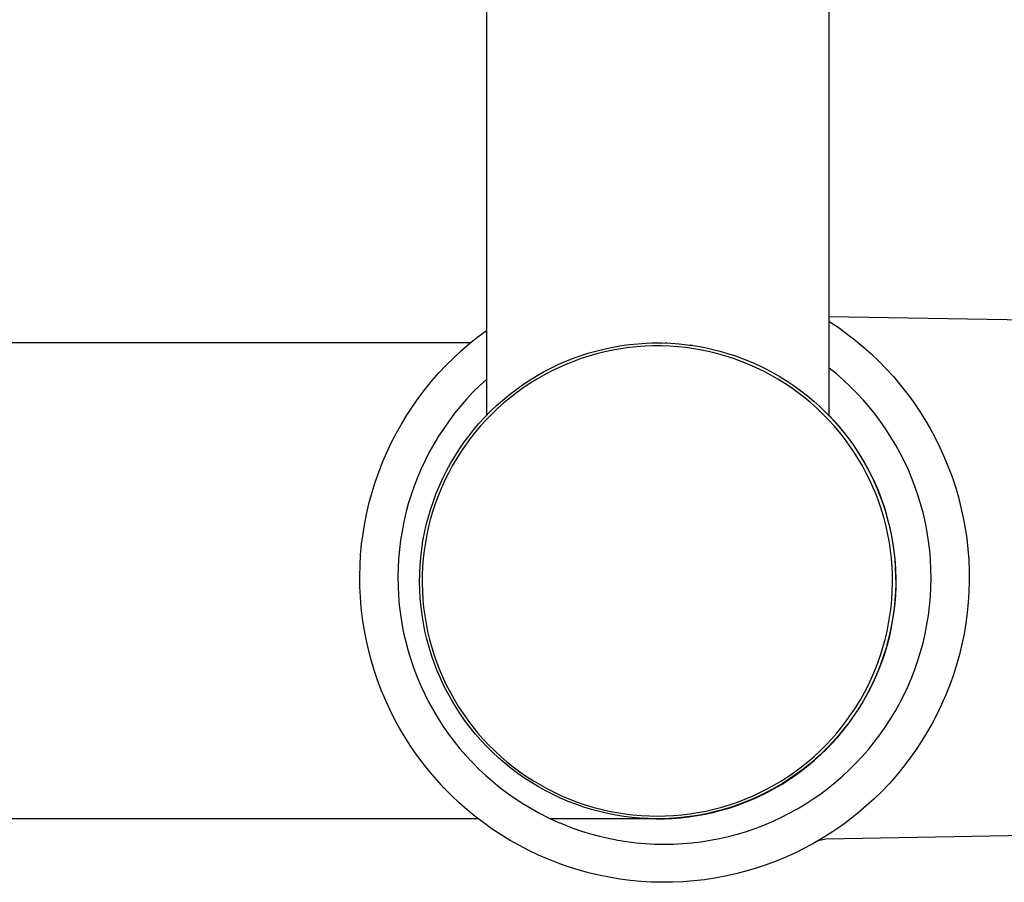
# Model space of a CAD drawing. Units: millimetres. Extents: x -747 to 723, y -1388 to 1379.
# Drawn here: x 570 to 622, y -1251 to -1205 of the extents above; entities that cross this region are included whole.
import ezdxf

# ---------------------------------------------------------------- set-up
doc = ezdxf.new("R2010")
doc.units = ezdxf.units.MM
doc.header["$MEASUREMENT"] = 0
doc.layers.add('Default', color=7, linetype='Continuous', true_color=0x000000)

msp = doc.modelspace()

# ---------------------------------------------------------------- linework, layer by layer
at = {"layer": 'Default', "color": 7, "true_color": 0xffffff}
for p, q in [((594.9, -1161.412), (594.9, -1226.176)), ((612.9, -1226.193), (612.9, -1161.412)), ((612.9, -1220.973), (634.253, -1221.346)), ((612.9, -1221.234), (613.364, -1221.543)), ((613.364, -1221.543), (613.817, -1221.869)), ((594.019, -1222.397), (594.454, -1222.048)), ((594.454, -1222.048), (594.9, -1221.714)), ((613.817, -1221.869), (614.258, -1222.21)), ((614.258, -1222.21), (614.687, -1222.566)), ((594.063, -1222.361), (534.843, -1222.361)), ((593.597, -1222.761), (594.019, -1222.397)), ((600.715, -1222.77), (601.136, -1222.667)), ((601.136, -1222.667), (601.561, -1222.578)), ((601.955, -1222.67), (601.533, -1222.744)), ((601.561, -1222.578), (601.989, -1222.505)), ((602.38, -1222.61), (601.955, -1222.67)), ((601.989, -1222.505), (602.419, -1222.446)), ((602.806, -1222.566), (602.38, -1222.61)), ((602.419, -1222.446), (602.85, -1222.403)), ((603.234, -1222.536), (602.806, -1222.566)), ((602.85, -1222.403), (603.283, -1222.374)), ((603.662, -1222.521), (603.234, -1222.536)), ((603.283, -1222.374), (603.717, -1222.36)), ((603.658, -1222.361), (603.615, -1222.362)), ((604.091, -1222.521), (603.662, -1222.521)), ((603.717, -1222.36), (604.151, -1222.362)), ((604.519, -1222.536), (604.091, -1222.521)), ((604.151, -1222.362), (604.584, -1222.378)), ((604.374, -1222.368), (604.309, -1222.366)), ((604.947, -1222.566), (604.519, -1222.536)), ((604.584, -1222.378), (605.017, -1222.41)), ((605.373, -1222.61), (604.947, -1222.566)), ((605.017, -1222.41), (605.449, -1222.456)), ((605.798, -1222.67), (605.373, -1222.61)), ((605.449, -1222.456), (605.878, -1222.518)), ((605.725, -1222.494), (605.601, -1222.476)), ((606.22, -1222.744), (605.798, -1222.67)), ((605.878, -1222.518), (606.305, -1222.594)), ((606.305, -1222.594), (606.729, -1222.685)), ((606.729, -1222.685), (607.15, -1222.791)), ((614.687, -1222.566), (615.103, -1222.937)), ((592.791, -1223.533), (593.187, -1223.14)), ((593.187, -1223.14), (593.597, -1222.761)), ((599.072, -1223.326), (599.475, -1223.165)), ((599.877, -1223.185), (599.474, -1223.331)), ((599.475, -1223.165), (599.884, -1223.019)), ((600.285, -1223.053), (599.877, -1223.185)), ((599.884, -1223.019), (600.297, -1222.887)), ((600.698, -1222.936), (600.285, -1223.053)), ((600.297, -1222.887), (600.715, -1222.77)), ((601.114, -1222.832), (600.698, -1222.936)), ((601.533, -1222.744), (601.114, -1222.832)), ((606.64, -1222.832), (606.22, -1222.744)), ((607.056, -1222.936), (606.64, -1222.832)), ((607.468, -1223.053), (607.056, -1222.936)), ((607.15, -1222.791), (607.567, -1222.912)), ((607.876, -1223.185), (607.468, -1223.053)), ((607.567, -1222.912), (607.98, -1223.046)), ((608.279, -1223.331), (607.876, -1223.185)), ((607.98, -1223.046), (608.387, -1223.195)), ((608.387, -1223.195), (608.789, -1223.358)), ((615.103, -1222.937), (615.506, -1223.322)), ((592.409, -1223.939), (592.791, -1223.533)), ((597.899, -1223.889), (598.284, -1223.688)), ((598.284, -1223.688), (598.675, -1223.5)), ((598.684, -1223.664), (598.299, -1223.851)), ((598.675, -1223.5), (599.072, -1223.326)), ((599.076, -1223.49), (598.684, -1223.664)), ((599.474, -1223.331), (599.076, -1223.49)), ((608.677, -1223.49), (608.279, -1223.331)), ((609.069, -1223.664), (608.677, -1223.49)), ((608.789, -1223.358), (609.185, -1223.535)), ((609.455, -1223.851), (609.069, -1223.664)), ((609.185, -1223.535), (609.575, -1223.726)), ((609.575, -1223.726), (609.958, -1223.93)), ((613.279, -1223.994), (612.9, -1223.686)), ((615.506, -1223.322), (615.896, -1223.721)), ((615.896, -1223.721), (616.271, -1224.133)), ((592.042, -1224.358), (592.409, -1223.939)), ((594.9, -1224.279), (594.542, -1224.611)), ((597.153, -1224.332), (597.522, -1224.104)), ((597.548, -1224.264), (597.183, -1224.49)), ((597.522, -1224.104), (597.899, -1223.889)), ((597.919, -1224.051), (597.548, -1224.264)), ((598.299, -1223.851), (597.919, -1224.051)), ((609.834, -1224.051), (609.455, -1223.851)), ((610.206, -1224.264), (609.834, -1224.051)), ((609.958, -1223.93), (610.334, -1224.147)), ((610.57, -1224.49), (610.206, -1224.264)), ((610.334, -1224.147), (610.702, -1224.377)), ((613.647, -1224.316), (613.279, -1223.994)), ((616.271, -1224.133), (616.632, -1224.558)), ((591.351, -1225.233), (591.689, -1224.79)), ((591.689, -1224.79), (592.042, -1224.358)), ((594.542, -1224.611), (594.196, -1224.956)), ((596.439, -1224.824), (596.791, -1224.572)), ((596.827, -1224.729), (596.479, -1224.98)), ((596.791, -1224.572), (597.153, -1224.332)), ((597.183, -1224.49), (596.827, -1224.729)), ((610.926, -1224.729), (610.57, -1224.49)), ((610.702, -1224.377), (611.062, -1224.62)), ((611.274, -1224.98), (610.926, -1224.729)), ((611.062, -1224.62), (611.413, -1224.875)), ((614.003, -1224.65), (613.647, -1224.316)), ((614.348, -1224.996), (614.003, -1224.65)), ((616.632, -1224.558), (616.977, -1224.996)), ((591.029, -1225.689), (591.351, -1225.233)), ((593.863, -1225.313), (593.542, -1225.681)), ((594.196, -1224.956), (593.863, -1225.313)), ((595.76, -1225.366), (596.095, -1225.089)), ((596.141, -1225.242), (595.811, -1225.517)), ((596.095, -1225.089), (596.439, -1224.824)), ((596.479, -1224.98), (596.141, -1225.242)), ((611.613, -1225.242), (611.274, -1224.98)), ((611.413, -1224.875), (611.755, -1225.142)), ((611.942, -1225.517), (611.613, -1225.242)), ((611.755, -1225.142), (612.087, -1225.42)), ((614.68, -1225.354), (614.348, -1224.996)), ((616.977, -1224.996), (617.308, -1225.445)), ((590.724, -1226.155), (591.029, -1225.689)), ((593.542, -1225.681), (593.234, -1226.061)), ((595.121, -1225.953), (595.436, -1225.654)), ((595.492, -1225.802), (595.182, -1226.099)), ((595.436, -1225.654), (595.76, -1225.366)), ((595.811, -1225.517), (595.492, -1225.802)), ((612.262, -1225.802), (611.942, -1225.517)), ((612.087, -1225.42), (612.41, -1225.71)), ((612.571, -1226.099), (612.262, -1225.802)), ((612.41, -1225.71), (612.722, -1226.012)), ((615, -1225.724), (614.68, -1225.354)), ((615.307, -1226.104), (615, -1225.724)), ((617.308, -1225.445), (617.622, -1225.906)), ((590.434, -1226.631), (590.724, -1226.155)), ((593.234, -1226.061), (592.939, -1226.45)), ((594.525, -1226.583), (594.818, -1226.262)), ((594.818, -1226.262), (595.121, -1225.953)), ((595.182, -1226.099), (594.883, -1226.406)), ((612.871, -1226.406), (612.571, -1226.099)), ((612.722, -1226.012), (613.024, -1226.323)), ((613.195, -1226.487), (612.9, -1226.172)), ((613.024, -1226.323), (613.315, -1226.645)), ((615.6, -1226.495), (615.307, -1226.104)), ((617.622, -1225.906), (617.92, -1226.377)), ((590.162, -1227.118), (590.434, -1226.631)), ((592.658, -1226.85), (592.392, -1227.26)), ((592.939, -1226.45), (592.658, -1226.85)), ((594.243, -1226.913), (594.525, -1226.583)), ((594.594, -1226.723), (594.317, -1227.05)), ((594.883, -1226.406), (594.594, -1226.723)), ((613.159, -1226.723), (612.871, -1226.406)), ((613.436, -1227.05), (613.159, -1226.723)), ((613.478, -1226.812), (613.195, -1226.487)), ((613.315, -1226.645), (613.594, -1226.977)), ((613.75, -1227.147), (613.478, -1226.812)), ((615.879, -1226.896), (615.6, -1226.495)), ((617.92, -1226.377), (618.202, -1226.858)), ((618.202, -1226.858), (618.466, -1227.349)), ((589.906, -1227.613), (590.162, -1227.118)), ((592.392, -1227.26), (592.139, -1227.678)), ((593.715, -1227.601), (593.973, -1227.252)), ((594.052, -1227.387), (593.798, -1227.732)), ((593.973, -1227.252), (594.243, -1226.913)), ((594.317, -1227.05), (594.052, -1227.387)), ((613.702, -1227.387), (613.436, -1227.05)), ((613.594, -1226.977), (613.862, -1227.319)), ((613.955, -1227.732), (613.702, -1227.387)), ((614.011, -1227.491), (613.75, -1227.147)), ((613.862, -1227.319), (614.117, -1227.669)), ((616.144, -1227.306), (615.879, -1226.896)), ((616.395, -1227.726), (616.144, -1227.306)), ((618.466, -1227.349), (618.714, -1227.848)), ((589.668, -1228.117), (589.906, -1227.613)), ((592.139, -1227.678), (591.902, -1228.105)), ((593.469, -1227.959), (593.715, -1227.601)), ((593.798, -1227.732), (593.556, -1228.086)), ((614.197, -1228.086), (613.955, -1227.732)), ((614.259, -1227.844), (614.011, -1227.491)), ((614.117, -1227.669), (614.361, -1228.029)), ((614.495, -1228.205), (614.259, -1227.844)), ((616.63, -1228.153), (616.395, -1227.726)), ((618.714, -1227.848), (618.944, -1228.356)), ((589.448, -1228.63), (589.668, -1228.117)), ((591.902, -1228.105), (591.679, -1228.54)), ((593.016, -1228.698), (593.236, -1228.325)), ((593.236, -1228.325), (593.469, -1227.959)), ((593.556, -1228.086), (593.327, -1228.448)), ((614.426, -1228.448), (614.197, -1228.086)), ((614.361, -1228.029), (614.592, -1228.396)), ((614.719, -1228.574), (614.495, -1228.205)), ((614.592, -1228.396), (614.809, -1228.771)), ((616.851, -1228.589), (616.63, -1228.153)), ((618.944, -1228.356), (619.156, -1228.872)), ((589.245, -1229.149), (589.448, -1228.63)), ((591.679, -1228.54), (591.472, -1228.982)), ((592.808, -1229.08), (593.016, -1228.698)), ((593.111, -1228.818), (592.907, -1229.196)), ((593.327, -1228.448), (593.111, -1228.818)), ((614.643, -1228.818), (614.426, -1228.448)), ((614.846, -1229.196), (614.643, -1228.818)), ((614.929, -1228.951), (614.719, -1228.574)), ((614.809, -1228.771), (615.014, -1229.154)), ((617.056, -1229.033), (616.851, -1228.589)), ((619.156, -1228.872), (619.349, -1229.395)), ((589.061, -1229.675), (589.245, -1229.149)), ((591.281, -1229.432), (591.105, -1229.888)), ((591.472, -1228.982), (591.281, -1229.432)), ((592.615, -1229.468), (592.808, -1229.08)), ((592.907, -1229.196), (592.717, -1229.58)), ((615.037, -1229.58), (614.846, -1229.196)), ((615.127, -1229.335), (614.929, -1228.951)), ((615.014, -1229.154), (615.205, -1229.543)), ((615.311, -1229.725), (615.127, -1229.335)), ((617.246, -1229.483), (617.056, -1229.033)), ((619.349, -1229.395), (619.525, -1229.924)), ((588.896, -1230.208), (589.061, -1229.675)), ((591.105, -1229.888), (590.945, -1230.349)), ((592.268, -1230.263), (592.434, -1229.862)), ((592.54, -1229.97), (592.377, -1230.367)), ((592.434, -1229.862), (592.615, -1229.468)), ((592.717, -1229.58), (592.54, -1229.97)), ((615.213, -1229.97), (615.037, -1229.58)), ((615.205, -1229.543), (615.383, -1229.939)), ((615.377, -1230.367), (615.213, -1229.97)), ((615.481, -1230.121), (615.311, -1229.725)), ((615.383, -1229.939), (615.547, -1230.341)), ((617.42, -1229.939), (617.246, -1229.483)), ((617.578, -1230.402), (617.42, -1229.939)), ((619.525, -1229.924), (619.682, -1230.459)), ((588.749, -1230.746), (588.896, -1230.208)), ((590.945, -1230.349), (590.801, -1230.816)), ((592.115, -1230.669), (592.268, -1230.263)), ((592.377, -1230.367), (592.227, -1230.769)), ((615.526, -1230.769), (615.377, -1230.367)), ((615.638, -1230.523), (615.481, -1230.121)), ((615.547, -1230.341), (615.697, -1230.748)), ((617.72, -1230.869), (617.578, -1230.402)), ((619.682, -1230.459), (619.82, -1230.999)), ((588.62, -1231.288), (588.749, -1230.746)), ((590.801, -1230.816), (590.674, -1231.288)), ((591.977, -1231.081), (592.115, -1230.669)), ((592.227, -1230.769), (592.092, -1231.175)), ((615.661, -1231.175), (615.526, -1230.769)), ((615.781, -1230.93), (615.638, -1230.523)), ((615.697, -1230.748), (615.832, -1231.16)), ((615.909, -1231.342), (615.781, -1230.93)), ((617.845, -1231.341), (617.72, -1230.869)), ((619.82, -1230.999), (619.94, -1231.544)), ((588.511, -1231.835), (588.62, -1231.288)), ((590.674, -1231.288), (590.564, -1231.764)), ((591.743, -1231.916), (591.853, -1231.496)), ((591.853, -1231.496), (591.977, -1231.081)), ((592.092, -1231.175), (591.971, -1231.587)), ((615.782, -1231.587), (615.661, -1231.175)), ((615.832, -1231.16), (615.953, -1231.577)), ((616.023, -1231.758), (615.909, -1231.342)), ((617.954, -1231.818), (617.845, -1231.341)), ((588.421, -1232.385), (588.511, -1231.835)), ((590.564, -1231.764), (590.47, -1232.243)), ((591.649, -1232.34), (591.743, -1231.916)), ((591.864, -1232.002), (591.772, -1232.421)), ((591.971, -1231.587), (591.864, -1232.002)), ((615.889, -1232.002), (615.782, -1231.587)), ((615.981, -1232.421), (615.889, -1232.002)), ((615.953, -1231.577), (616.06, -1231.998)), ((616.123, -1232.178), (616.023, -1231.758)), ((616.06, -1231.998), (616.152, -1232.422)), ((618.046, -1232.297), (617.954, -1231.818)), ((619.94, -1231.544), (620.04, -1232.092)), ((588.35, -1232.938), (588.421, -1232.385)), ((590.47, -1232.243), (590.393, -1232.726)), ((591.569, -1232.766), (591.649, -1232.34)), ((591.772, -1232.421), (591.694, -1232.842)), ((616.059, -1232.842), (615.981, -1232.421)), ((616.209, -1232.601), (616.123, -1232.178)), ((616.152, -1232.422), (616.229, -1232.849)), ((618.121, -1232.78), (618.046, -1232.297)), ((620.04, -1232.092), (620.121, -1232.644)), ((588.298, -1233.493), (588.35, -1232.938)), ((590.393, -1232.726), (590.332, -1233.211)), ((591.503, -1233.195), (591.569, -1232.766)), ((591.694, -1232.842), (591.631, -1233.266)), ((616.122, -1233.266), (616.059, -1232.842)), ((616.279, -1233.027), (616.209, -1232.601)), ((616.229, -1232.849), (616.292, -1233.278)), ((616.335, -1233.455), (616.279, -1233.027)), ((618.18, -1233.265), (618.121, -1232.78)), ((620.121, -1232.644), (620.183, -1233.198)), ((588.266, -1234.05), (588.298, -1233.493)), ((590.332, -1233.211), (590.289, -1233.697)), ((591.453, -1233.626), (591.503, -1233.195)), ((591.631, -1233.266), (591.583, -1233.692)), ((616.17, -1233.692), (616.122, -1233.266)), ((616.292, -1233.278), (616.339, -1233.709)), ((616.376, -1233.884), (616.335, -1233.455)), ((618.221, -1233.752), (618.18, -1233.265)), ((620.183, -1233.198), (620.225, -1233.754)), ((588.253, -1234.607), (588.266, -1234.05)), ((590.289, -1233.697), (590.262, -1234.185)), ((591.397, -1234.492), (591.418, -1234.058)), ((591.418, -1234.058), (591.453, -1233.626)), ((591.583, -1233.692), (591.549, -1234.12)), ((616.204, -1234.12), (616.17, -1233.692)), ((616.339, -1233.709), (616.371, -1234.142)), ((616.403, -1234.315), (616.376, -1233.884)), ((618.246, -1234.24), (618.221, -1233.752)), ((620.225, -1233.754), (620.249, -1234.311)), ((588.26, -1235.165), (588.253, -1234.607)), ((590.262, -1234.185), (590.253, -1234.673)), ((591.392, -1234.926), (591.397, -1234.492)), ((591.531, -1234.548), (591.527, -1234.976)), ((591.549, -1234.12), (591.531, -1234.548)), ((616.222, -1234.548), (616.204, -1234.12)), ((616.226, -1234.976), (616.222, -1234.548)), ((616.371, -1234.142), (616.389, -1234.576)), ((616.389, -1234.576), (616.391, -1235.009)), ((616.414, -1234.746), (616.403, -1234.315)), ((618.253, -1234.729), (618.246, -1234.24)), ((620.249, -1234.311), (620.252, -1234.868)), ((590.253, -1234.673), (590.261, -1235.162)), ((591.402, -1235.36), (591.392, -1234.926)), ((591.527, -1234.976), (591.538, -1235.405)), ((616.215, -1235.405), (616.226, -1234.976)), ((616.391, -1235.009), (616.378, -1235.443)), ((616.411, -1235.178), (616.414, -1234.746)), ((618.243, -1235.217), (618.253, -1234.729)), ((620.252, -1234.868), (620.237, -1235.426)), ((588.286, -1235.722), (588.26, -1235.165)), ((590.261, -1235.162), (590.286, -1235.65)), ((590.286, -1235.65), (590.327, -1236.137)), ((591.427, -1235.793), (591.402, -1235.36)), ((591.538, -1235.405), (591.564, -1235.833)), ((616.189, -1235.833), (616.215, -1235.405)), ((616.378, -1235.443), (616.351, -1235.876)), ((616.359, -1236.039), (616.392, -1235.609)), ((616.392, -1235.609), (616.411, -1235.178)), ((618.217, -1235.705), (618.243, -1235.217)), ((620.237, -1235.426), (620.201, -1235.982)), ((588.331, -1236.277), (588.286, -1235.722)), ((590.327, -1236.137), (590.386, -1236.622)), ((591.467, -1236.225), (591.427, -1235.793)), ((591.564, -1235.833), (591.605, -1236.26)), ((616.148, -1236.26), (616.189, -1235.833)), ((616.351, -1235.876), (616.308, -1236.308)), ((616.311, -1236.468), (616.359, -1236.039)), ((618.173, -1236.191), (618.217, -1235.705)), ((620.201, -1235.982), (620.147, -1236.537)), ((588.396, -1236.831), (588.331, -1236.277)), ((590.386, -1236.622), (590.462, -1237.104)), ((591.522, -1236.655), (591.467, -1236.225)), ((591.592, -1237.083), (591.522, -1236.655)), ((591.605, -1236.26), (591.661, -1236.685)), ((591.661, -1236.685), (591.731, -1237.108)), ((616.022, -1237.108), (616.093, -1236.685)), ((616.093, -1236.685), (616.148, -1236.26)), ((616.248, -1236.895), (616.311, -1236.468)), ((616.308, -1236.308), (616.25, -1236.738)), ((618.035, -1237.159), (618.112, -1236.676)), ((618.112, -1236.676), (618.173, -1236.191)), ((620.147, -1236.537), (620.073, -1237.09)), ((588.48, -1237.382), (588.396, -1236.831)), ((590.462, -1237.104), (590.554, -1237.584)), ((591.676, -1237.509), (591.592, -1237.083)), ((591.731, -1237.108), (591.816, -1237.528)), ((615.937, -1237.528), (616.022, -1237.108)), ((616.177, -1237.166), (616.09, -1237.591)), ((616.171, -1237.319), (616.248, -1236.895)), ((616.25, -1236.738), (616.177, -1237.166)), ((617.941, -1237.638), (618.035, -1237.159)), ((620.073, -1237.09), (619.98, -1237.639)), ((588.583, -1237.93), (588.48, -1237.382)), ((590.554, -1237.584), (590.663, -1238.06)), ((591.775, -1237.931), (591.676, -1237.509)), ((591.816, -1237.528), (591.916, -1237.945)), ((615.838, -1237.945), (615.937, -1237.528)), ((616.09, -1237.591), (615.988, -1238.013)), ((616.078, -1237.741), (616.171, -1237.319)), ((617.83, -1238.114), (617.941, -1237.638)), ((619.98, -1237.639), (619.868, -1238.186)), ((588.706, -1238.474), (588.583, -1237.93)), ((590.663, -1238.06), (590.789, -1238.532)), ((591.889, -1238.35), (591.775, -1237.931)), ((591.916, -1237.945), (592.03, -1238.358)), ((615.724, -1238.358), (615.838, -1237.945)), ((615.851, -1238.573), (615.972, -1238.159)), ((615.988, -1238.013), (615.871, -1238.43)), ((615.972, -1238.159), (616.078, -1237.741)), ((617.702, -1238.585), (617.83, -1238.114)), ((619.868, -1238.186), (619.737, -1238.728)), ((588.847, -1239.014), (588.706, -1238.474)), ((590.789, -1238.532), (590.931, -1239)), ((592.018, -1238.765), (591.889, -1238.35)), ((592.03, -1238.358), (592.158, -1238.767)), ((615.595, -1238.767), (615.724, -1238.358)), ((615.716, -1238.983), (615.851, -1238.573)), ((615.871, -1238.43), (615.74, -1238.844)), ((617.558, -1239.052), (617.702, -1238.585)), ((619.737, -1238.728), (619.587, -1239.265)), ((589.007, -1239.548), (588.847, -1239.014)), ((590.931, -1239), (591.089, -1239.462)), ((592.161, -1239.174), (592.018, -1238.765)), ((592.158, -1238.767), (592.3, -1239.171)), ((592.317, -1239.579), (592.161, -1239.174)), ((592.3, -1239.171), (592.457, -1239.571)), ((615.297, -1239.571), (615.453, -1239.171)), ((615.594, -1239.253), (615.435, -1239.656)), ((615.453, -1239.171), (615.595, -1238.767)), ((615.566, -1239.388), (615.716, -1238.983)), ((615.74, -1238.844), (615.594, -1239.253)), ((617.398, -1239.514), (617.558, -1239.052)), ((619.587, -1239.265), (619.419, -1239.796)), ((589.185, -1240.076), (589.007, -1239.548)), ((591.089, -1239.462), (591.264, -1239.919)), ((592.488, -1239.978), (592.317, -1239.579)), ((592.457, -1239.571), (592.627, -1239.964)), ((615.127, -1239.964), (615.297, -1239.571)), ((615.226, -1240.181), (615.403, -1239.787)), ((615.435, -1239.656), (615.261, -1240.054)), ((615.403, -1239.787), (615.566, -1239.388)), ((617.222, -1239.97), (617.398, -1239.514)), ((589.381, -1240.598), (589.185, -1240.076)), ((591.264, -1239.919), (591.454, -1240.369)), ((592.673, -1240.37), (592.488, -1239.978)), ((592.627, -1239.964), (592.81, -1240.352)), ((614.943, -1240.352), (615.127, -1239.964)), ((615.036, -1240.568), (615.226, -1240.181)), ((615.261, -1240.054), (615.074, -1240.446)), ((617.03, -1240.419), (617.222, -1239.97)), ((619.419, -1239.796), (619.232, -1240.321)), ((589.596, -1241.112), (589.381, -1240.598)), ((591.454, -1240.369), (591.66, -1240.812)), ((591.66, -1240.812), (591.881, -1241.247)), ((592.871, -1240.757), (592.673, -1240.37)), ((592.81, -1240.352), (593.007, -1240.732)), ((593.082, -1241.136), (592.871, -1240.757)), ((593.007, -1240.732), (593.217, -1241.106)), ((614.536, -1241.106), (614.746, -1240.732)), ((614.746, -1240.732), (614.943, -1240.352)), ((614.832, -1240.948), (615.036, -1240.568)), ((615.074, -1240.446), (614.874, -1240.83)), ((616.823, -1240.861), (617.03, -1240.419)), ((619.232, -1240.321), (619.027, -1240.84)), ((589.829, -1241.619), (589.596, -1241.112)), ((591.881, -1241.247), (592.117, -1241.675)), ((593.306, -1241.507), (593.082, -1241.136)), ((593.217, -1241.106), (593.44, -1241.472)), ((614.313, -1241.472), (614.536, -1241.106)), ((614.386, -1241.687), (614.616, -1241.322)), ((614.66, -1241.208), (614.433, -1241.578)), ((614.616, -1241.322), (614.832, -1240.948)), ((614.874, -1240.83), (614.66, -1241.208)), ((616.362, -1241.723), (616.6, -1241.296)), ((616.6, -1241.296), (616.823, -1240.861)), ((619.027, -1240.84), (618.804, -1241.351)), ((590.079, -1242.118), (589.829, -1241.619)), ((592.117, -1241.675), (592.368, -1242.094)), ((593.543, -1241.87), (593.306, -1241.507)), ((593.44, -1241.472), (593.675, -1241.831)), ((593.675, -1241.831), (593.923, -1242.18)), ((613.83, -1242.18), (614.078, -1241.831)), ((614.078, -1241.831), (614.313, -1241.472)), ((614.145, -1242.044), (614.386, -1241.687)), ((614.433, -1241.578), (614.193, -1241.939)), ((616.11, -1242.141), (616.362, -1241.723)), ((618.563, -1241.854), (618.305, -1242.348)), ((618.804, -1241.351), (618.563, -1241.854)), ((590.346, -1242.607), (590.079, -1242.118)), ((592.368, -1242.094), (592.633, -1242.505)), ((593.793, -1242.225), (593.543, -1241.87)), ((594.055, -1242.571), (593.793, -1242.225)), ((593.923, -1242.18), (594.183, -1242.521)), ((613.57, -1242.521), (613.83, -1242.18)), ((613.942, -1242.293), (613.677, -1242.637)), ((613.891, -1242.393), (614.145, -1242.044)), ((614.193, -1241.939), (613.942, -1242.293)), ((615.843, -1242.55), (616.11, -1242.141)), ((618.305, -1242.348), (618.03, -1242.833)), ((590.63, -1243.087), (590.346, -1242.607)), ((592.633, -1242.505), (592.912, -1242.905)), ((594.328, -1242.908), (594.055, -1242.571)), ((594.183, -1242.521), (594.454, -1242.853)), ((594.454, -1242.853), (594.737, -1243.175)), ((613.016, -1243.175), (613.299, -1242.853)), ((613.299, -1242.853), (613.57, -1242.521)), ((613.347, -1243.063), (613.625, -1242.733)), ((613.677, -1242.637), (613.402, -1242.972)), ((613.625, -1242.733), (613.891, -1242.393)), ((615.561, -1242.95), (615.843, -1242.55)), ((618.03, -1242.833), (617.738, -1243.308)), ((590.93, -1243.556), (590.63, -1243.087)), ((592.912, -1242.905), (593.206, -1243.296)), ((593.206, -1243.296), (593.513, -1243.676)), ((594.613, -1243.235), (594.328, -1242.908)), ((594.91, -1243.552), (594.613, -1243.235)), ((594.737, -1243.175), (595.031, -1243.488)), ((612.722, -1243.488), (613.016, -1243.175)), ((612.759, -1243.695), (613.058, -1243.384)), ((613.114, -1243.297), (612.816, -1243.612)), ((613.058, -1243.384), (613.347, -1243.063)), ((613.402, -1242.972), (613.114, -1243.297)), ((614.958, -1243.718), (615.267, -1243.339)), ((615.267, -1243.339), (615.561, -1242.95)), ((617.738, -1243.308), (617.43, -1243.773)), ((591.247, -1244.015), (590.93, -1243.556)), ((593.513, -1243.676), (593.832, -1244.045)), ((595.217, -1243.859), (594.91, -1243.552)), ((595.031, -1243.488), (595.335, -1243.789)), ((595.534, -1244.154), (595.217, -1243.859)), ((595.335, -1243.789), (595.65, -1244.081)), ((612.103, -1244.081), (612.418, -1243.789)), ((612.507, -1243.917), (612.187, -1244.21)), ((612.418, -1243.789), (612.722, -1243.488)), ((612.449, -1243.995), (612.759, -1243.695)), ((612.816, -1243.612), (612.507, -1243.917)), ((614.637, -1244.086), (614.958, -1243.718)), ((617.43, -1243.773), (617.105, -1244.226)), ((591.58, -1244.463), (591.247, -1244.015)), ((593.832, -1244.045), (594.165, -1244.403)), ((594.165, -1244.403), (594.51, -1244.749)), ((595.862, -1244.439), (595.534, -1244.154)), ((595.65, -1244.081), (595.975, -1244.36)), ((596.199, -1244.712), (595.862, -1244.439)), ((595.975, -1244.36), (596.309, -1244.629)), ((611.444, -1244.629), (611.779, -1244.36)), ((611.779, -1244.36), (612.103, -1244.081)), ((611.798, -1244.562), (612.128, -1244.284)), ((612.187, -1244.21), (611.858, -1244.492)), ((612.128, -1244.284), (612.449, -1243.995)), ((613.957, -1244.788), (614.303, -1244.443)), ((614.303, -1244.443), (614.637, -1244.086)), ((617.105, -1244.226), (616.766, -1244.668)), ((591.928, -1244.898), (591.58, -1244.463)), ((592.291, -1245.321), (591.928, -1244.898)), ((594.51, -1244.749), (594.867, -1245.083)), ((596.546, -1244.973), (596.199, -1244.712)), ((596.309, -1244.629), (596.652, -1244.886)), ((596.652, -1244.886), (597.004, -1245.13)), ((610.749, -1245.13), (611.101, -1244.886)), ((611.101, -1244.886), (611.444, -1244.629)), ((611.11, -1245.082), (611.459, -1244.828)), ((611.519, -1244.763), (611.17, -1245.022)), ((611.459, -1244.828), (611.798, -1244.562)), ((611.858, -1244.492), (611.519, -1244.763)), ((613.599, -1245.12), (613.957, -1244.788)), ((616.766, -1244.668), (616.41, -1245.098)), ((592.668, -1245.732), (592.291, -1245.321)), ((594.867, -1245.083), (595.235, -1245.404)), ((595.235, -1245.404), (595.614, -1245.713)), ((596.901, -1245.222), (596.546, -1244.973)), ((597.265, -1245.458), (596.901, -1245.222)), ((597.004, -1245.13), (597.365, -1245.363)), ((597.637, -1245.682), (597.265, -1245.458)), ((597.365, -1245.363), (597.733, -1245.583)), ((610.021, -1245.583), (610.389, -1245.363)), ((610.388, -1245.554), (610.753, -1245.325)), ((610.389, -1245.363), (610.749, -1245.13)), ((610.813, -1245.268), (610.448, -1245.502)), ((610.753, -1245.325), (611.11, -1245.082)), ((611.17, -1245.022), (610.813, -1245.268)), ((612.849, -1245.746), (613.229, -1245.44)), ((613.229, -1245.44), (613.599, -1245.12)), ((616.41, -1245.098), (616.041, -1245.515)), ((593.06, -1246.129), (592.668, -1245.732)), ((595.614, -1245.713), (596.004, -1246.007)), ((598.017, -1245.892), (597.637, -1245.682)), ((597.733, -1245.583), (598.108, -1245.789)), ((598.403, -1246.089), (598.017, -1245.892)), ((598.108, -1245.789), (598.491, -1245.983)), ((598.491, -1245.983), (598.88, -1246.163)), ((608.874, -1246.163), (609.263, -1245.983)), ((609.248, -1246.166), (609.635, -1245.975)), ((609.263, -1245.983), (609.645, -1245.789)), ((609.694, -1245.931), (609.306, -1246.126)), ((609.635, -1245.975), (610.015, -1245.771)), ((609.645, -1245.789), (610.021, -1245.583)), ((610.074, -1245.723), (609.694, -1245.931)), ((610.015, -1245.771), (610.388, -1245.554)), ((610.448, -1245.502), (610.074, -1245.723)), ((612.458, -1246.04), (612.849, -1245.746)), ((615.657, -1245.919), (615.259, -1246.31)), ((616.041, -1245.515), (615.657, -1245.919)), ((593.465, -1246.512), (593.06, -1246.129)), ((593.883, -1246.881), (593.465, -1246.512)), ((596.004, -1246.007), (596.403, -1246.288)), ((596.403, -1246.288), (596.812, -1246.555)), ((598.796, -1246.273), (598.403, -1246.089)), ((599.195, -1246.443), (598.796, -1246.273)), ((598.88, -1246.163), (599.275, -1246.33)), ((599.6, -1246.599), (599.195, -1246.443)), ((599.275, -1246.33), (599.675, -1246.483)), ((599.675, -1246.483), (600.081, -1246.621)), ((607.673, -1246.621), (608.078, -1246.483)), ((608.051, -1246.657), (608.455, -1246.507)), ((608.078, -1246.483), (608.479, -1246.33)), ((608.511, -1246.474), (608.105, -1246.628)), ((608.455, -1246.507), (608.855, -1246.344)), ((608.479, -1246.33), (608.874, -1246.163)), ((608.912, -1246.307), (608.511, -1246.474)), ((608.855, -1246.344), (609.248, -1246.166)), ((609.306, -1246.126), (608.912, -1246.307)), ((611.647, -1246.584), (612.057, -1246.319)), ((612.057, -1246.319), (612.458, -1246.04)), ((615.259, -1246.31), (614.847, -1246.686)), ((594.314, -1247.234), (593.883, -1246.881)), ((596.812, -1246.555), (597.231, -1246.807)), ((597.231, -1246.807), (597.658, -1247.045)), ((600.01, -1246.741), (599.6, -1246.599)), ((600.425, -1246.869), (600.01, -1246.741)), ((600.081, -1246.621), (600.491, -1246.746)), ((600.844, -1246.982), (600.425, -1246.869)), ((600.491, -1246.746), (600.905, -1246.856)), ((601.266, -1247.08), (600.844, -1246.982)), ((600.905, -1246.856), (601.323, -1246.952)), ((601.323, -1246.952), (601.744, -1247.034)), ((601.744, -1247.034), (602.167, -1247.1)), ((605.586, -1247.1), (606.009, -1247.034)), ((606.009, -1247.034), (606.43, -1246.952)), ((606.388, -1247.114), (606.809, -1247.021)), ((606.43, -1246.952), (606.848, -1246.856)), ((606.859, -1247.002), (606.436, -1247.098)), ((606.809, -1247.021), (607.227, -1246.914)), ((606.848, -1246.856), (607.262, -1246.746)), ((607.279, -1246.892), (606.859, -1247.002)), ((607.227, -1246.914), (607.641, -1246.793)), ((607.262, -1246.746), (607.673, -1246.621)), ((607.694, -1246.767), (607.279, -1246.892)), ((607.641, -1246.793), (608.051, -1246.657)), ((608.105, -1246.628), (607.694, -1246.767)), ((610.8, -1247.071), (611.228, -1246.835)), ((611.228, -1246.835), (611.647, -1246.584)), ((614.847, -1246.686), (614.423, -1247.048)), ((594.476, -1247.361), (198.824, -1247.361)), ((594.757, -1247.573), (594.314, -1247.234)), ((597.658, -1247.045), (598.093, -1247.268)), ((598.093, -1247.268), (598.535, -1247.475)), ((603.76, -1247.361), (598.287, -1247.361)), ((598.535, -1247.475), (598.984, -1247.667)), ((601.692, -1247.164), (601.266, -1247.08)), ((602.121, -1247.233), (601.692, -1247.164)), ((602.551, -1247.287), (602.121, -1247.233)), ((602.167, -1247.1), (602.593, -1247.152)), ((602.983, -1247.326), (602.551, -1247.287)), ((602.593, -1247.152), (603.02, -1247.19)), ((603.416, -1247.35), (602.983, -1247.326)), ((603.02, -1247.19), (603.448, -1247.212)), ((603.384, -1247.35), (603.815, -1247.361)), ((603.85, -1247.359), (603.416, -1247.35)), ((603.448, -1247.212), (603.877, -1247.219)), ((603.815, -1247.361), (604.246, -1247.357)), ((604.284, -1247.353), (603.85, -1247.359)), ((603.877, -1247.219), (604.305, -1247.212)), ((604.246, -1247.357), (604.677, -1247.338)), ((604.717, -1247.332), (604.284, -1247.353)), ((604.305, -1247.212), (604.733, -1247.19)), ((604.677, -1247.338), (605.108, -1247.304)), ((605.15, -1247.296), (604.717, -1247.332)), ((604.733, -1247.19), (605.16, -1247.152)), ((605.108, -1247.304), (605.536, -1247.256)), ((605.581, -1247.245), (605.15, -1247.296)), ((605.16, -1247.152), (605.586, -1247.1)), ((605.536, -1247.256), (605.963, -1247.192)), ((606.01, -1247.178), (605.581, -1247.245)), ((605.963, -1247.192), (606.388, -1247.114)), ((606.436, -1247.098), (606.01, -1247.178)), ((609.471, -1247.687), (609.921, -1247.497)), ((609.921, -1247.497), (610.364, -1247.292)), ((610.364, -1247.292), (610.8, -1247.071)), ((613.987, -1247.395), (613.538, -1247.726)), ((614.423, -1247.048), (613.987, -1247.395)), ((595.211, -1247.896), (594.757, -1247.573)), ((595.677, -1248.203), (595.211, -1247.896)), ((598.984, -1247.667), (599.44, -1247.843)), ((599.44, -1247.843), (599.902, -1248.003)), ((599.902, -1248.003), (600.369, -1248.146)), ((608.085, -1248.162), (608.552, -1248.02)), ((608.552, -1248.02), (609.015, -1247.862)), ((609.015, -1247.862), (609.471, -1247.687)), ((613.079, -1248.042), (612.608, -1248.341)), ((634.253, -1248.046), (612.731, -1248.422)), ((613.538, -1247.726), (613.079, -1248.042)), ((596.152, -1248.494), (595.677, -1248.203)), ((596.638, -1248.768), (596.152, -1248.494)), ((600.369, -1248.146), (600.84, -1248.274)), ((600.84, -1248.274), (601.316, -1248.385)), ((601.316, -1248.385), (601.796, -1248.479)), ((601.796, -1248.479), (602.278, -1248.556)), ((602.278, -1248.556), (602.763, -1248.617)), ((605.689, -1248.622), (606.174, -1248.564)), ((606.174, -1248.564), (606.657, -1248.488)), ((606.657, -1248.488), (607.136, -1248.396)), ((607.136, -1248.396), (607.613, -1248.287)), ((607.613, -1248.287), (608.085, -1248.162)), ((612.608, -1248.341), (612.128, -1248.624)), ((612.323, -1248.516), (612.289, -1248.533)), ((612.731, -1248.422), (612.323, -1248.516)), ((597.133, -1249.024), (596.638, -1248.768)), ((597.636, -1249.264), (597.133, -1249.024)), ((602.763, -1248.617), (603.249, -1248.66)), ((603.249, -1248.66), (603.737, -1248.687)), ((603.737, -1248.687), (604.226, -1248.696)), ((604.226, -1248.696), (604.714, -1248.688)), ((604.714, -1248.688), (605.202, -1248.664)), ((605.202, -1248.664), (605.689, -1248.622)), ((611.638, -1248.89), (611.139, -1249.139)), ((612.128, -1248.624), (611.638, -1248.89)), ((598.148, -1249.486), (597.636, -1249.264)), ((598.667, -1249.689), (598.148, -1249.486)), ((610.116, -1249.583), (609.594, -1249.778)), ((610.631, -1249.37), (610.116, -1249.583)), ((611.139, -1249.139), (610.631, -1249.37)), ((599.193, -1249.875), (598.667, -1249.689)), ((599.725, -1250.042), (599.193, -1249.875)), ((600.262, -1250.19), (599.725, -1250.042)), ((608.531, -1250.114), (607.991, -1250.253)), ((609.065, -1249.955), (608.531, -1250.114)), ((609.594, -1249.778), (609.065, -1249.955)), ((600.804, -1250.32), (600.262, -1250.19)), ((601.351, -1250.431), (600.804, -1250.32)), ((601.901, -1250.522), (601.351, -1250.431)), ((602.454, -1250.595), (601.901, -1250.522)), ((603.009, -1250.648), (602.454, -1250.595)), ((603.565, -1250.681), (603.009, -1250.648)), ((605.793, -1250.622), (605.237, -1250.666)), ((606.347, -1250.559), (605.793, -1250.622)), ((606.898, -1250.476), (606.347, -1250.559)), ((607.446, -1250.374), (606.898, -1250.476)), ((607.991, -1250.253), (607.446, -1250.374)), ((604.123, -1250.696), (603.565, -1250.681)), ((604.68, -1250.69), (604.123, -1250.696)), ((605.237, -1250.666), (604.68, -1250.69))]:
    msp.add_line(p, q, dxfattribs=at)

doc.saveas('drawing.dxf')
